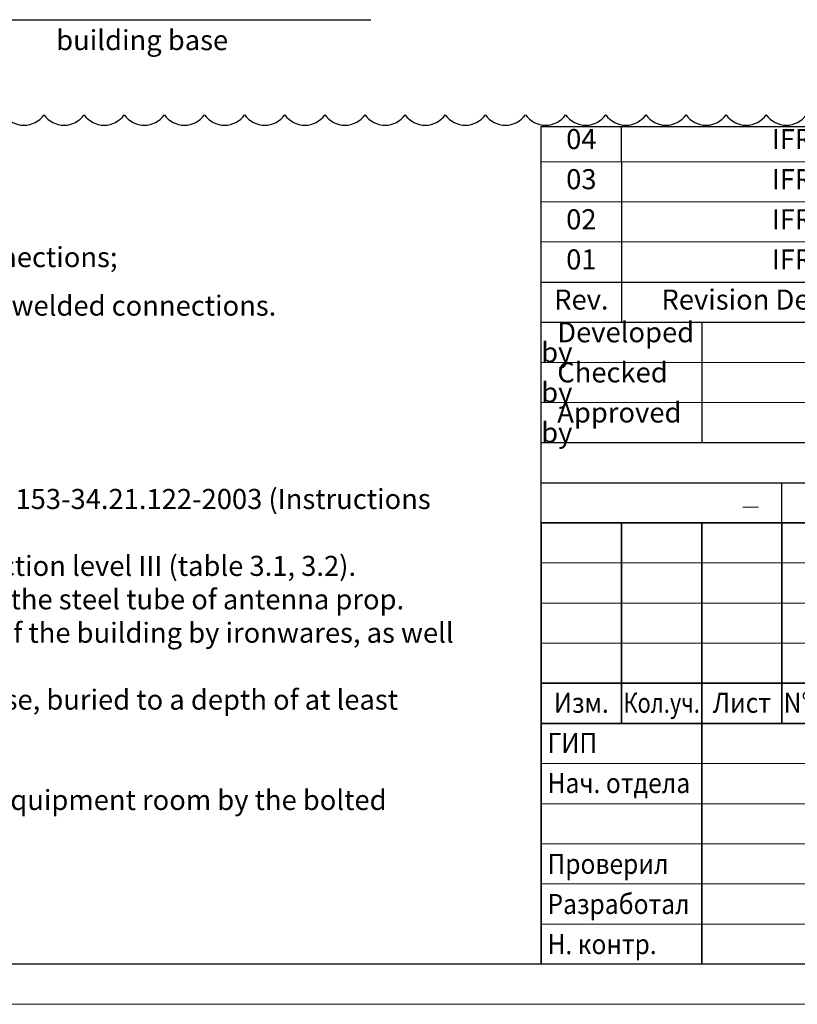
# Model space of a CAD drawing. Units: millimetres. Extents: x 8912 to 30173, y 12 to 814.
# Drawn here: x 15700 to 15797, y 198 to 321 of the extents above; entities that cross this region are included whole.
import ezdxf
from ezdxf.enums import TextEntityAlignment as Align

# ---------------------------------------------------------------- set-up
doc = ezdxf.new("R2010")
doc.units = ezdxf.units.MM
for name, color, linetype, lineweight in [('FORMAT', 7, 'Continuous', 18), ('L_Standard drawing frame', 7, 'Continuous', 35), ('L_TitleblockENG', 1, 'Continuous', 30), ('L_TitleblockRUS', 3, 'Continuous', 30), ('Text_r', 1, 'Continuous', 20)]:
    doc.layers.add(name, color=color, linetype=linetype, lineweight=lineweight)
doc.layers.add('Nube_revisión', color=94, linetype='Continuous')
doc.layers.add('Рамка', color=7, linetype='Continuous')
doc.layers.add('Размеры', color=3, linetype='Continuous', lineweight=13, true_color=0x00ff00)
doc.styles.add('Arial', font='Arial.ttf')
doc.styles.add('Text TECHNIP', font='Arial.ttf', dxfattribs={"width": 0.8})

# ---------------------------------------------------------------- blocks, each defined once
blk = doc.blocks.new('Формат А3 (гор.)')
blk.add_lwpolyline([(-5.684341886080801e-13, 297.0000000000045), (-5.684341886080801e-13, 4.547473508864641e-12), (419.9999999999995, 4.547473508864641e-12), (419.9999999999995, 297.0000000000045), (-5.684341886080801e-13, 297.0000000000045)])
at = {"lineweight": 30}
blk.add_lwpolyline([(19.99999999999943, 292.0000000000045), (414.9999999999995, 292.0000000000045), (414.9999999999995, 5.000000000005457), (19.99999999999943, 5.000000000005457), (19.99999999999943, 292.0000000000045)], dxfattribs=at)
blk = doc.blocks.new('*U38')
at = {"layer": 'FORMAT', "color": 7}
blk.add_blockref('Формат А3 (гор.)', (-9.354807843919843e-07, 2.252563717775047e-06), dxfattribs=at)
blk = doc.blocks.new('Штамп')
at = {"color": 7, "lineweight": 20}
blk.add_line((-157.9148580576734, 56.96482420104303), (-159.8861241151067, 56.96482420104303), dxfattribs=at)
at = {"layer": 'L_Standard drawing frame', "color": 7}
blk.add_line((-185, 55.00000000000045), (-4.547473508864641e-13, 55.00000000000045), dxfattribs=at)
at = {"layer": 'L_Standard drawing frame'}
for p, q in [((-185, 55.00000000000045), (-185, 4.547473508864641e-13)), ((-175, 30.00000000000045), (-175, 55.00000000000045)), ((-165, 55.00000000000045), (-165, 4.547473508864641e-13)), ((-155, 30.00000000000045), (-155, 55.00457263420731)), ((-185, 35.00000000000045), (-120, 35.00000000000045)), ((-185, 30.00000000000045), (-4.547473508864641e-13, 30.00000000000045))]:
    blk.add_line(p, q, dxfattribs=at)
at = {"layer": 'L_Standard drawing frame', "lineweight": 15}
for p, q in [((-185, 50.00000000000045), (-120, 50.00000000000045)), ((-185, 45.00000000000045), (-120, 45.00000000000045)), ((-185, 40.00000000000045), (-120, 40.00000000000045)), ((-185, 25.00000000000045), (-120, 25.00000000000045)), ((-185, 20.00000000000045), (-120, 20.00000000000045)), ((-185, 15.00000000000045), (-120, 15.00000000000045)), ((-185, 10.00000000000045), (-120, 10.00000000000045)), ((-185, 5.000000000000455), (-120, 5.000000000000455))]:
    blk.add_line(p, q, dxfattribs=at)
at = {"layer": 'L_TitleblockENG', "color": 7}
for p, q in [((-185, 104.3754645336191), (0, 104.3754645336191)), ((-185, 99.99999999989268), (-185, 104.3754645336191)), ((-175, 99.99999999989268), (-175, 104.3754645336191)), ((-185, 54.99999999989268), (-185, 99.99999999989268)), ((-175, 99.99999999989268), (-175, 80.00000000000045)), ((-185, 84.99999999989268), (-4.547473508864641e-13, 84.99999999989268)), ((-185, 80.00000000000045), (-120, 80.00000000000045)), ((-165, 80.00000000000045), (-165, 64.99999999989268)), ((-185, 64.99999999989268), (-120, 64.99999999989268)), ((-185, 59.99999999989268), (-120, 59.99999999989268)), ((-154.9999999999991, 55.00000000000045), (-154.9999999999991, 59.99999999989268))]:
    blk.add_line(p, q, dxfattribs=at)
at = {"layer": 'L_TitleblockENG', "color": 7, "lineweight": 15}
for p, q in [((-185, 99.99999999989268), (-120, 99.99999999989268)), ((-185, 99.99999999989268), (-120, 99.99999999989268)), ((-185, 94.99999999989268), (-120, 94.99999999989268)), ((-185, 89.99999999989268), (-120, 89.99999999989268)), ((-185, 75.00000000000045), (-120, 75.00000000000045)), ((-185, 70.00000000000045), (-120, 70.00000000000045))]:
    blk.add_line(p, q, dxfattribs=at)
at = {"layer": 'L_TitleblockENG', "color": 7, "char_height": 2.5, "attachment_point": 5, "line_spacing_factor": 1.2, "style": 'Text TECHNIP'}
for s, insert, width in [('04', (-180, 102.5000000000091), 9.999999999999773), ('IFR', (-153.7499999999418, 102.4999999999509), 42.49999999989257), ('03', (-180, 97.49999999997362), 9.999999999999773), ('IFR', (-153.7499999999454, 97.4999999999468), 42.49999999989257), ('02', (-180, 92.49999999997362), 9.999999999999773), ('IFR', (-153.7499999999454, 92.4999999999468), 42.49999999989257), ('01', (-180, 87.49999999997362), 9.999999999999773), ('IFR', (-153.7499999999454, 87.4999999999468), 42.49999999989257)]:
    blk.add_mtext(s, dxfattribs=dict(at, insert=insert, width=width))
at = {"layer": 'L_TitleblockENG', "color": 7, "lineweight": 30, "char_height": 2.5, "style": 'Text TECHNIP'}
for s, insert, width, attachment_point, line_spacing_factor in [('Rev.', (-180, 82.4999999999468), 10, 5, 1.2), ('Revision Description', (-153.75, 82.4999999999468), 42.50000000000009, 5, 1.2), ('\\pi0.8;Developed by', (-185, 77.50000000010823), 20, 4, 0.6), ('\\pi0.8;Checked by', (-185, 72.50000000010823), 20, 4, 0.6), ('\\pi0.8;Approved by', (-185, 67.50000000010823), 20, 4, 0.6)]:
    blk.add_mtext(s, dxfattribs=dict(at, insert=insert, width=width, attachment_point=attachment_point, line_spacing_factor=line_spacing_factor))
at = {"layer": 'L_TitleblockRUS', "style": 'Text TECHNIP'}
for s, width, p in [('Изм.', 0.9, (-179.9999999998836, 31.32595359644665)), ('Кол.уч.', 0.8, (-170, 31.32458933995849)), ('Лист', 0.9, (-159.9999999998836, 31.32595359644665)), ('N°док.', 0.9, (-149.9999999999764, 31.32595359644665))]:
    blk.add_text(s, height=2.5, dxfattribs=dict(at, width=width)).set_placement(p, align=Align.CENTER)
at = {"layer": 'L_TitleblockRUS', "style": 'Text TECHNIP', "width": 0.9}
for s, p in [('ГИП', (-184.2022250004811, 27.57357354747728)), ('Нач. отдела', (-184.2022250004811, 22.57357354747728)), ('Проверил', (-184.2185407533507, 12.50000000000045)), ('Разработал', (-184.2185407533507, 7.500000000000455)), ('Н. контр.', (-184.2185407533507, 2.500000000000455))]:
    blk.add_text(s, height=2.5, dxfattribs=at).set_placement(p, align=Align.MIDDLE_LEFT)

msp = doc.modelspace()

# ---------------------------------------------------------------- linework, layer by layer
msp.add_line((15698.04255114167, 320.5530856685992), (15743.70291235093, 320.5530856685992))
at = {"layer": 'Nube_revisión', "flags": 128}
msp.add_lwpolyline([(15697.97502024302, 308.7268858247472, 0.52056705), (15702.97502024302, 308.7268858247472, 0.52056705), (15707.97502024302, 308.7268858247472, 0.52056705), (15712.97502024302, 308.7268858247472, 0.52056705), (15717.97502024302, 308.7268858247472, 0.52056705), (15722.97502024302, 308.7268858247472, 0.52056705), (15727.97502024302, 308.7268858247472, 0.52056705), (15732.97502024302, 308.7268858247472, 0.52056705), (15737.97502024302, 308.7268858247472, 0.52056705), (15742.97502024302, 308.7268858247472, 0.52056705), (15747.97502024302, 308.7268858247472, 0.52056705), (15752.97502024302, 308.7268858247472, 0.52056705), (15757.97502024302, 308.7268858247472, 0.52056705), (15762.97502024302, 308.7268858247472, 0.52056705), (15767.97502024302, 308.7268858247472, 0.52056705), (15772.97502024302, 308.7268858247472, 0.52056705), (15777.97502024302, 308.7268858247472, 0.52056705), (15782.97502024302, 308.7268858247472, 0.52056705), (15787.97502024302, 308.7268858247472, 0.52056705), (15792.97502024302, 308.7268858247472, 0.52056705), (15797.97502024302, 308.7268858247472, 0.52056705)], format="xyb", dxfattribs=at)

# ---------------------------------------------------------------- block references
at = {"color": 7}
msp.add_blockref('Штамп', (15949.9321927751, 202.8778690874702), dxfattribs=at)
at = {"layer": 'Рамка'}
msp.add_blockref('*U38', (15534.93219371058, 197.8778668349015), dxfattribs=at)

# ---------------------------------------------------------------- texts
at = {"insert": (15560.36912986517, 266.2668409390857), "char_height": 3, "attachment_point": 1, "style": 'Arial'}
msp.add_mtext_dynamic_manual_height_columns('{\\H0.83333x;Notes:\\P1 The project provides lightning protection system according to the requirements of SO 153-34.21.122-2003 (Instructions for Lightning Protection of Buildings, Structures And Industrial Communications). \\P2 Projected AFD has to be defended from direct lightning strikes according to the protection level III (table 3.1, 3.2). According to SO 153-34.21.122 artificial lightning collector is a steel circle 10, welded to the steel tube of antenna prop.\\P3. Natural current collector is the body of antenna prop, coupled with the metal frame of the building by ironwares, as well as the metal frame of the building. \\P4. Grounding device of lightning protection is the natural current collector - building base, buried to a depth of at least 0.5m into the ground surface. \\P5. The resistance value of  lightning protection earther is not specified.\\P6. Earthing bar N65DIN is set in the box on DIN-rail and connected with earthing bar of equipment room by the bolted connection.\\P\\C7;7. The earthing system in the network ~220 V -ТN-S.}', width=194.2454142586794, gutter_width=1, heights=[0], dxfattribs=at)
at = {"layer": 'Text_r', "ltscale": 0.5, "style": 'Arial'}
for s, p in [('- bolted connections;', (15678.47795295131, 289.7440592582934)), ('- permanent welded connections.', (15678.47795295131, 283.6937108629863))]:
    msp.add_text(s, height=2.5, dxfattribs=at).set_placement(p)
at = {"layer": 'Размеры', "color": 7, "lineweight": -3, "style": 'Arial'}
msp.add_text('building base', height=2.5, dxfattribs=at).set_placement((15704.49723312002, 316.7817871540325))

doc.saveas('drawing.dxf')
